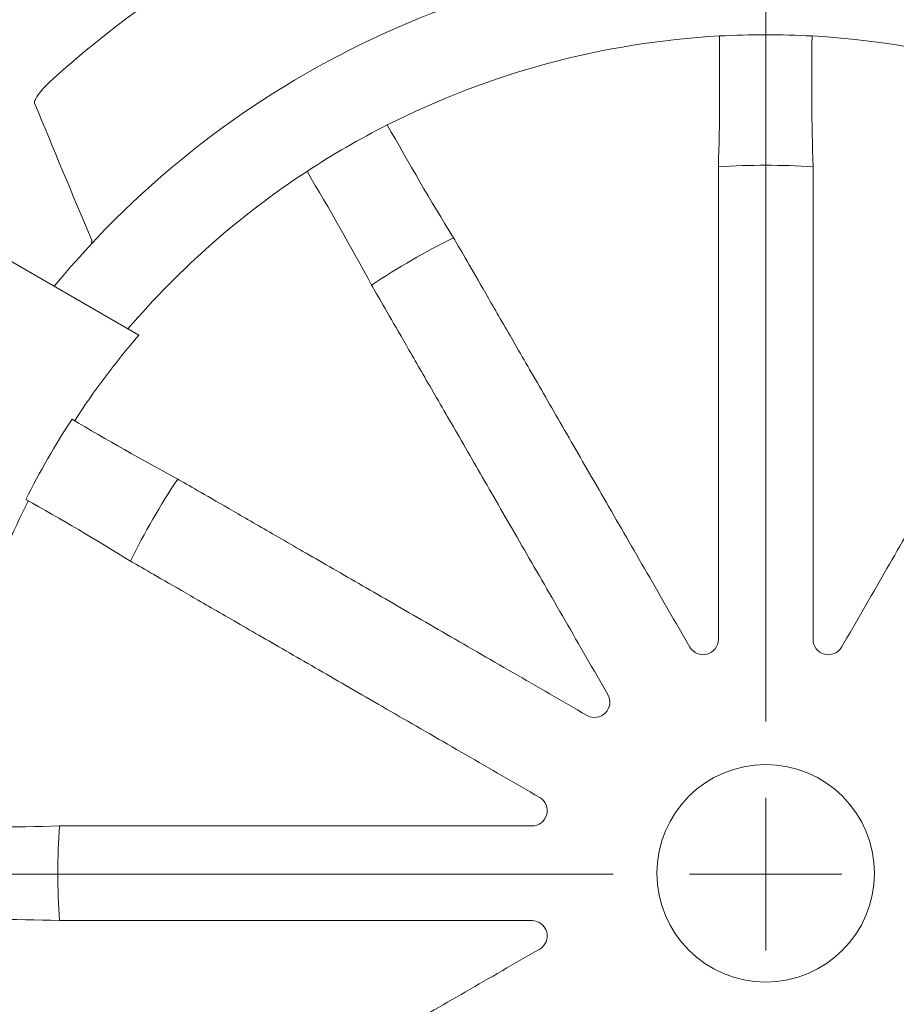
# Model space of a CAD drawing. Units: millimetres. Extents: x 81949 to 86149, y -8262 to -5292.
# Drawn here: x 84676 to 84705, y -7309 to -7276 of the extents above; entities that cross this region are included whole.
import ezdxf

# ---------------------------------------------------------------- set-up
doc = ezdxf.new("R2010")
doc.units = ezdxf.units.MM
doc.layers.add('ACO KOTE', color=163, linetype='Continuous')
doc.layers.add('DUENN-18', color=7, linetype='Continuous', lineweight=18)
doc.styles.add('ACO', font='trebuc.ttf', dxfattribs={"width": 0.8})
doc.dimstyles.new('ACO 10', dxfattribs={"dimscale": 0.35, "dimtxt": 100, "dimasz": 5, "dimexe": 20, "dimexo": 20, "dimgap": 20, "dimtad": 1, "dimdec": 0, "dimdsep": 46, "dimtxsty": 'ACO', "dimblk": 'KOTA', "dimcen": 50, "dimdle": 20, "dimse1": 1, "dimse2": 1, "dimclrd": 256, "dimclre": 256, "dimclrt": 7, "dimadec": 0, "dimazin": 0, "dimtfac": 0.875, "dimtdec": 0, "dimtmove": 1, "dimatfit": 3, "dimldrblk": 'ARCHTICK', "dimfxl": 1, "dimtolj": 1, "dimlwd": 25, "dimlwe": 25, "dimarcsym": 0})

# ---------------------------------------------------------------- blocks, each defined once
blk = doc.blocks.new('KOTA')
for p, q in [((0, 10), (0, -10)), ((7.071, 7.071), (-7.071, -7.071)), ((10, 0), (-10, 0))]:
    blk.add_line(p, q)
blk = doc.blocks.new('*D288')
at = {"layer": 'ACO KOTE', "lineweight": 25, "transparency": 16777216}
for p, q in [((84595.471, -7293.817), (84595.471, -7217.349)), ((84630.836, -7278.679), (84630.836, -7330.174)), ((84630.836, -7304.426), (84595.471, -7293.817))]:
    blk.add_line(p, q, dxfattribs=at)
at = {"layer": 'Defpoints', "color": 0, "transparency": 16777216}
for p in [(84700.684, -7276.929), (84630.836, -7331.924), (84700.684, -7331.924)]:
    blk.add_point(p, dxfattribs=at)
at = {"layer": 'ACO KOTE', "lineweight": 25, "transparency": 16777216, "xscale": 1.75, "yscale": 1.75, "zscale": 1.75}
for p, rotation in [((84630.836, -7276.929), 90), ((84630.836, -7331.924), 270)]:
    blk.add_blockref('KOTA', p, dxfattribs=dict(at, rotation=rotation))
at = {"layer": 'ACO KOTE', "color": 7, "transparency": 16777216, "insert": (84570.606, -7255.583), "char_height": 35, "attachment_point": 5, "rotation": 90, "style": 'ACO'}
blk.add_mtext('\\A1;%%c55', dxfattribs=at)
blk = doc.blocks.new('_ArchTick')
at = {"color": 0, "linetype": 'ByBlock', "const_width": 0.15}
blk.add_lwpolyline([(-0.5, -0.5), (0.5, 0.5)], dxfattribs=at)
blk = doc.blocks.new('*D290')
at = {"layer": 'ACO KOTE', "lineweight": 25, "transparency": 16777216}
blk.add_line((84774.19, -7359.244), (84711.403, -7395.494), dxfattribs=at)
at = {"layer": 'Defpoints', "color": 0, "transparency": 16777216}
for p in [(84733.593, -7285.426), (84667.775, -7323.426), (84709.888, -7396.369)]:
    blk.add_point(p, dxfattribs=at)
at = {"layer": 'ACO KOTE', "lineweight": 25, "transparency": 16777216, "xscale": 1.75, "yscale": 1.75, "zscale": 1.75}
for p, rotation in [((84775.706, -7358.369), 29.99999924870518), ((84709.888, -7396.369), 209.9999992487052)]:
    blk.add_blockref('KOTA', p, dxfattribs=dict(at, rotation=rotation))
at = {"layer": 'ACO KOTE', "color": 7, "transparency": 16777216, "insert": (84730.364, -7355.835), "char_height": 35, "attachment_point": 5, "rotation": 30, "style": 'ACO'}
blk.add_mtext('\\A1;76', dxfattribs=at)
blk = doc.blocks.new('A$C36641F1F')
at = {"color": 7, "linetype": 'Continuous', "lineweight": 15}
blk.add_line((14.439, 51.067), (6.323, 55.753), dxfattribs=at)
at = {"color": 8, "linetype": 'Continuous', "lineweight": 0}
blk.add_circle((35, 33.423), 3.567, dxfattribs=at)
at = {"color": 7, "linetype": 'Continuous', "lineweight": 15}
for radius, start, end in [(35, 108.1057, 131.8943), (30.25, 39.514, 140.486), (27.497, 93.1689, 116.8311), (27.497, 86.8311, 93.1689), (27.497, 63.1689, 86.8311), (27.497, 116.8311, 123.1689), (27.497, 123.1689, 139.5234), (27.094, 139.3656, 146.8153), (27.19, 146.8015, 153.1985), (27.094, 153.1847, 160.6344)]:
    blk.add_arc((35, 33.423), radius, start, end, dxfattribs=at)
at = {"color": 8, "linetype": 'Continuous', "lineweight": 0}
for start, end in [(86.1646, 93.8354), (116.1646, 123.8354), (146.1646, 153.8354), (176.1646, 183.8354)]:
    blk.add_arc((35, 33.423), 23.216, start, end, dxfattribs=at)
at = {"color": 7, "linetype": 'Continuous', "lineweight": 15}
for points in [[(33.48, 60.878), (33.495, 59.45), (33.495, 58.02), (33.447, 56.587)], [(36.52, 60.878), (36.505, 59.45), (36.505, 58.02), (36.553, 56.587)], [(12.897, 54.184), (12.256, 55.692), (11.633, 57.19), (11.023, 58.68)], [(22.589, 57.96), (23.29, 56.715), (24.005, 55.477), (24.763, 54.26)], [(19.956, 56.44), (20.683, 55.21), (21.398, 53.972), (22.073, 52.707)], [(12.875, 54.052), (12.901, 54.113), (12.909, 54.158), (12.897, 54.184)], [(12.248, 48.31), (13.391, 47.638), (14.542, 46.977), (15.716, 46.349)], [(10.731, 45.683), (11.885, 45.029), (13.033, 44.363), (14.163, 43.66)], [(7.377, 34.945), (8.861, 34.928), (10.347, 34.926), (11.836, 34.976)], [(7.377, 31.901), (8.861, 31.918), (10.347, 31.919), (11.836, 31.87)]]:
    blk.add_open_spline(points, degree=3, dxfattribs=at)
for points, knots in [([(11.628, 59.476), (11.537, 59.394), (11.451, 59.31), (11.292, 59.143), (11.223, 59.062), (11.055, 58.84), (11.004, 58.728), (11.023, 58.68)], [0, 0, 0, 0, 0.25, 0.25, 0.5, 0.5, 1, 1, 1, 1]), ([(33.447, 41.086), (33.447, 42.04), (33.447, 42.974), (33.447, 44.807), (33.447, 45.707), (33.447, 47.418), (33.447, 48.235), (33.447, 49.792), (33.447, 50.535), (33.447, 51.902), (33.447, 52.53), (33.447, 53.389), (33.447, 53.661), (33.447, 54.178), (33.447, 54.423), (33.447, 55.109), (33.447, 55.5), (33.447, 56.148), (33.447, 56.403), (33.447, 56.587)], [0, 0, 0, 0, 0.125, 0.125, 0.25, 0.25, 0.375, 0.375, 0.5, 0.5, 0.625, 0.625, 0.6875, 0.6875, 0.75, 0.75, 0.875, 0.875, 1, 1, 1, 1]), ([(36.553, 41.086), (36.553, 42.04), (36.553, 42.974), (36.553, 44.807), (36.553, 45.707), (36.553, 47.418), (36.553, 48.235), (36.553, 49.792), (36.553, 50.535), (36.553, 51.902), (36.553, 52.53), (36.553, 53.389), (36.553, 53.661), (36.553, 54.178), (36.553, 54.423), (36.553, 55.109), (36.553, 55.5), (36.553, 56.148), (36.553, 56.403), (36.553, 56.587)], [0, 0, 0, 0, 0.125, 0.125, 0.25, 0.25, 0.375, 0.375, 0.5, 0.5, 0.625, 0.625, 0.6875, 0.6875, 0.75, 0.75, 0.875, 0.875, 1, 1, 1, 1]), ([(32.513, 40.836), (32.036, 41.662), (31.569, 42.471), (30.653, 44.058), (30.203, 44.838), (29.347, 46.319), (28.939, 47.027), (28.16, 48.375), (27.788, 49.019), (27.105, 50.203), (26.791, 50.747), (26.362, 51.49), (26.225, 51.726), (25.967, 52.174), (25.845, 52.386), (25.502, 52.98), (25.306, 53.319), (24.982, 53.88), (24.855, 54.1), (24.763, 54.26)], [0, 0, 0, 0, 0.125, 0.125, 0.25, 0.25, 0.375, 0.375, 0.5, 0.5, 0.625, 0.625, 0.6875, 0.6875, 0.75, 0.75, 0.875, 0.875, 1, 1, 1, 1]), ([(37.487, 40.836), (37.964, 41.662), (38.431, 42.471), (39.347, 44.058), (39.797, 44.838), (40.653, 46.319), (41.061, 47.027), (41.84, 48.375), (42.212, 49.019), (42.895, 50.203), (43.209, 50.747), (43.638, 51.49), (43.775, 51.726), (44.033, 52.174), (44.155, 52.386), (44.498, 52.98), (44.694, 53.319), (45.018, 53.88), (45.145, 54.1), (45.237, 54.26)], [0, 0, 0, 0, 0.125, 0.125, 0.25, 0.25, 0.375, 0.375, 0.5, 0.5, 0.625, 0.625, 0.6875, 0.6875, 0.75, 0.75, 0.875, 0.875, 1, 1, 1, 1]), ([(29.823, 39.283), (29.347, 40.109), (28.879, 40.918), (27.963, 42.505), (27.513, 43.285), (26.658, 44.766), (26.249, 45.474), (25.471, 46.822), (25.099, 47.466), (24.415, 48.65), (24.101, 49.194), (23.672, 49.938), (23.536, 50.174), (23.277, 50.621), (23.155, 50.833), (22.812, 51.427), (22.616, 51.766), (22.292, 52.327), (22.165, 52.547), (22.073, 52.707)], [0, 0, 0, 0, 0.125, 0.125, 0.25, 0.25, 0.375, 0.375, 0.5, 0.5, 0.625, 0.625, 0.6875, 0.6875, 0.75, 0.75, 0.875, 0.875, 1, 1, 1, 1]), ([(29.14, 38.599), (28.314, 39.076), (27.504, 39.543), (25.918, 40.46), (25.138, 40.91), (23.656, 41.765), (22.949, 42.174), (21.601, 42.952), (20.956, 43.324), (19.773, 44.007), (19.229, 44.321), (18.485, 44.751), (18.249, 44.887), (17.802, 45.145), (17.589, 45.268), (16.996, 45.611), (16.657, 45.806), (16.095, 46.13), (15.875, 46.257), (15.716, 46.349)], [0, 0, 0, 0, 0.125, 0.125, 0.25, 0.25, 0.375, 0.375, 0.5, 0.5, 0.625, 0.625, 0.6875, 0.6875, 0.75, 0.75, 0.875, 0.875, 1, 1, 1, 1]), ([(27.587, 35.91), (26.761, 36.386), (25.951, 36.854), (24.365, 37.77), (23.585, 38.22), (22.103, 39.075), (21.396, 39.484), (20.048, 40.262), (19.403, 40.634), (18.22, 41.318), (17.676, 41.631), (16.932, 42.061), (16.696, 42.197), (16.249, 42.456), (16.036, 42.578), (15.443, 42.921), (15.104, 43.117), (14.543, 43.441), (14.322, 43.568), (14.163, 43.66)], [0, 0, 0, 0, 0.125, 0.125, 0.25, 0.25, 0.375, 0.375, 0.5, 0.5, 0.625, 0.625, 0.6875, 0.6875, 0.75, 0.75, 0.875, 0.875, 1, 1, 1, 1]), ([(33.447, 41.086), (33.447, 40.978), (33.411, 40.872), (33.277, 40.698), (33.182, 40.635), (32.969, 40.578), (32.855, 40.585), (32.653, 40.668), (32.567, 40.742), (32.513, 40.836)], [0, 0, 0, 0, 0.25, 0.25, 0.5, 0.5, 0.75, 0.75, 1, 1, 1, 1]), ([(37.487, 40.836), (37.433, 40.742), (37.348, 40.668), (37.146, 40.585), (37.032, 40.578), (36.819, 40.634), (36.723, 40.698), (36.59, 40.871), (36.553, 40.978), (36.553, 41.086)], [0, 0, 0, 0, 0.25, 0.25, 0.5, 0.5, 0.75, 0.75, 1, 1, 1, 1]), ([(29.823, 39.283), (29.878, 39.189), (29.899, 39.079), (29.87, 38.862), (29.819, 38.76), (29.664, 38.604), (29.561, 38.553), (29.345, 38.523), (29.234, 38.545), (29.14, 38.599)], [0, 0, 0, 0, 0.25, 0.25, 0.5, 0.5, 0.75, 0.75, 1, 1, 1, 1]), ([(27.587, 35.91), (27.681, 35.855), (27.754, 35.771), (27.838, 35.568), (27.845, 35.454), (27.788, 35.241), (27.725, 35.146), (27.552, 35.012), (27.445, 34.976), (27.337, 34.976)], [0, 0, 0, 0, 0.25, 0.25, 0.5, 0.5, 0.75, 0.75, 1, 1, 1, 1]), ([(27.337, 34.976), (26.383, 34.976), (25.448, 34.976), (23.616, 34.976), (22.716, 34.976), (21.005, 34.976), (20.188, 34.976), (18.631, 34.976), (17.887, 34.976), (16.52, 34.976), (15.893, 34.976), (15.034, 34.976), (14.761, 34.976), (14.244, 34.976), (13.999, 34.976), (13.314, 34.976), (12.922, 34.976), (12.274, 34.976), (12.02, 34.976), (11.836, 34.976)], [0, 0, 0, 0, 0.125, 0.125, 0.25, 0.25, 0.375, 0.375, 0.5, 0.5, 0.625, 0.625, 0.6875, 0.6875, 0.75, 0.75, 0.875, 0.875, 1, 1, 1, 1]), ([(27.337, 31.87), (26.383, 31.87), (25.448, 31.87), (23.616, 31.87), (22.716, 31.87), (21.005, 31.87), (20.188, 31.87), (18.631, 31.87), (17.887, 31.87), (16.52, 31.87), (15.893, 31.87), (15.034, 31.87), (14.761, 31.87), (14.244, 31.87), (13.999, 31.87), (13.314, 31.87), (12.922, 31.87), (12.274, 31.87), (12.02, 31.87), (11.836, 31.87)], [0, 0, 0, 0, 0.125, 0.125, 0.25, 0.25, 0.375, 0.375, 0.5, 0.5, 0.625, 0.625, 0.6875, 0.6875, 0.75, 0.75, 0.875, 0.875, 1, 1, 1, 1]), ([(27.337, 31.87), (27.445, 31.87), (27.551, 31.834), (27.724, 31.7), (27.788, 31.605), (27.845, 31.392), (27.838, 31.277), (27.755, 31.075), (27.681, 30.99), (27.587, 30.936)], [0, 0, 0, 0, 0.25, 0.25, 0.5, 0.5, 0.75, 0.75, 1, 1, 1, 1]), ([(27.587, 30.936), (26.761, 30.459), (25.951, 29.992), (24.365, 29.076), (23.585, 28.625), (22.103, 27.77), (21.396, 27.361), (20.048, 26.583), (19.403, 26.211), (18.22, 25.528), (17.676, 25.214), (16.932, 24.784), (16.696, 24.648), (16.249, 24.39), (16.036, 24.267), (15.443, 23.925), (15.104, 23.729), (14.543, 23.405), (14.322, 23.278), (14.163, 23.186)], [0, 0, 0, 0, 0.125, 0.125, 0.25, 0.25, 0.375, 0.375, 0.5, 0.5, 0.625, 0.625, 0.6875, 0.6875, 0.75, 0.75, 0.875, 0.875, 1, 1, 1, 1])]:
    blk.add_open_spline(points, degree=3, knots=knots, dxfattribs=at)

msp = doc.modelspace()

# ---------------------------------------------------------------- linework, layer by layer
at = {"layer": 'DUENN-18', "lineweight": 9}
for p, q in [((84700.684, -7299.426), (84700.684, -7266.926)), ((84700.684, -7304.426), (84700.684, -7301.926)), ((84695.684, -7304.426), (84663.184, -7304.426)), ((84700.684, -7304.426), (84698.184, -7304.426)), ((84700.684, -7304.426), (84700.684, -7306.926)), ((84700.684, -7304.426), (84703.184, -7304.426))]:
    msp.add_line(p, q, dxfattribs=at)

# ---------------------------------------------------------------- block references
msp.add_blockref('A$C36641F1F', (84665.684, -7337.82), dxfattribs=at)

# ---------------------------------------------------------------- dimensions: what is measured, and where the dimension line sits
at = {"layer": 'ACO KOTE'}
dim = msp.add_linear_dim(base=(84630.836, -7331.924), p1=(84700.684, -7276.929), p2=(84700.684, -7331.924), angle=90, text='%%c<>', dimstyle='ACO 10', dxfattribs=at)
dim.commit()
dim.dimension.update_dxf_attribs({"geometry": '*D288', "text_midpoint": (84570.606, -7286.817)})
dim = msp.add_aligned_dim(p1=(84733.593, -7285.426), p2=(84667.775, -7323.426), distance=84.227, dimstyle='ACO 10', dxfattribs=at)
dim.commit()
dim.dimension.update_dxf_attribs({"geometry": '*D290', "text_midpoint": (84730.364, -7355.835)})

doc.saveas('drawing.dxf')
